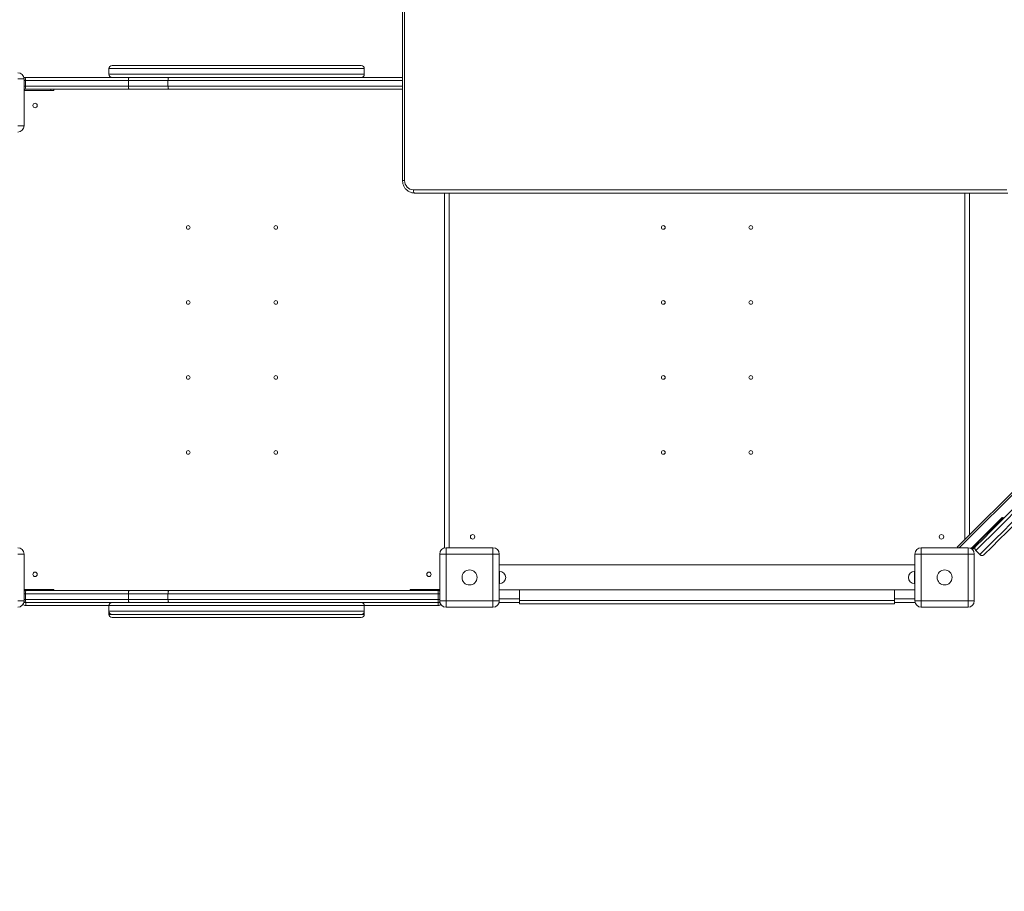
# Model space of a CAD drawing. Units: millimetres. Extents: x 7525 to 24278, y -1170 to 9852.
# Drawn here: x 16671 to 18246, y 2269 to 3663 of the extents above; entities that cross this region are included whole.
import ezdxf

# ---------------------------------------------------------------- set-up
doc = ezdxf.new("R2010")
doc.units = ezdxf.units.MM
doc.header["$PDSIZE"] = -1
doc.dimstyles.get("Standard").update_dxf_attribs({"dimtxt": 0.18, "dimasz": 0.18, "dimexe": 0.18, "dimexo": 0.0625, "dimgap": 0.09, "dimtad": 0, "dimtih": 1, "dimtoh": 1, "dimdec": 4, "dimzin": 0, "dimdsep": 46, "dimtxsty": 'Standard', "dimcen": 0.09, "dimadec": 0, "dimazin": 0, "dimtfac": 1, "dimtdec": 4, "dimtofl": 0, "dimtmove": 0, "dimatfit": 3, "dimfxl": 1, "dimtolj": 1, "dimtzin": 0, "dimarcsym": 0})

# ---------------------------------------------------------------- blocks, each defined once
blk = doc.blocks.new('*D37')
at = {"color": 0, "lineweight": -2, "transparency": 16777216}
for p, q in [((22630.6, 4323.5), (22630.6, -1096.8)), ((10523.8, 2298.5), (10523.8, -1096.8)), ((10523.9, -1096.6), (16177.1, -1096.6)), ((22630.4, -1096.6), (16977.3, -1096.6))]:
    blk.add_line(p, q, dxfattribs=at)
at = {"color": 0, "transparency": 16777216}
for points in [[(10523.9, -1096.6), (10523.9, -1096.6), (10523.8, -1096.6)], [(22630.4, -1096.6), (22630.4, -1096.6), (22630.6, -1096.6)]]:
    blk.add_solid(points, dxfattribs=at)
at = {"layer": 'DEFPOINTS', "color": 0, "transparency": 16777216}
for p in [(22630.6, 4323.6), (10523.8, 2298.6), (22630.6, -1096.6)]:
    blk.add_point(p, dxfattribs=at)
at = {"color": 0, "transparency": 16777216, "insert": (16577.2, -1038.3), "char_height": 100, "attachment_point": 2}
blk.add_mtext('12106,8215', dxfattribs=at)
blk = doc.blocks.new('*D35')
at = {"color": 0, "lineweight": -2, "transparency": 16777216}
for p, q in [((22499.4, 8408.6), (23956, 8408.6)), ((23955.9, 8408.5), (23955.9, 4393.9)), ((23955.9, 262.5), (23955.9, 4277.1)), ((16291.5, 262.4), (23956, 262.4))]:
    blk.add_line(p, q, dxfattribs=at)
at = {"color": 0, "transparency": 16777216}
for points in [[(23955.8, 8408.5), (23955.9, 8408.5), (23955.9, 8408.6)], [(23955.8, 262.5), (23955.9, 262.5), (23955.9, 262.4)]]:
    blk.add_solid(points, dxfattribs=at)
at = {"layer": 'DEFPOINTS', "color": 0, "transparency": 16777216}
for p in [(22499.3, 8408.6), (16291.5, 262.4), (23955.9, 262.4)]:
    blk.add_point(p, dxfattribs=at)
at = {"color": 0, "transparency": 16777216, "insert": (23955.9, 4335.5), "char_height": 100, "attachment_point": 5}
blk.add_mtext('8146,2782', dxfattribs=at)

msp = doc.modelspace()

# ---------------------------------------------------------------- linework, layer by layer
at = {"color": 7, "linetype": 'Continuous', "lineweight": 15}
for p, q in [((17283.18093, 4207.97014), (17283.18093, 3405.97014)), ((16813.41814, 3584.97016), (16813.41814, 3575.97016)), ((17216.95808, 3589.97016), (16818.41814, 3589.97016)), ((17221.95808, 3575.97016), (17221.95808, 3584.97016)), ((16667.76712, 3568.47011), (16677.76712, 3568.47011)), ((16680.26712, 3570.9701), (16677.44958, 3570.9701)), ((16677.76712, 3568.47011), (16677.76712, 3493.47012)), ((16680.00845, 3565.97011), (16844.61918, 3565.97011)), ((16680.00845, 3556.97011), (16680.00845, 3565.97011)), ((16845.61428, 3570.9701), (16680.26712, 3570.9701)), ((16844.61918, 3556.97011), (16844.61918, 3565.97011)), ((16844.61918, 3565.97011), (16907.91965, 3565.97011)), ((16909.31038, 3570.9701), (16845.61428, 3570.9701)), ((16907.91965, 3556.97011), (16907.91965, 3565.97011)), ((17283.18093, 3570.9701), (16909.31038, 3570.9701)), ((16677.76712, 3551.92815), (16678.26712, 3551.97011)), ((16678.26712, 3549.97014), (16678.26712, 3551.97011)), ((16680.26712, 3551.97011), (16678.26712, 3551.97011)), ((16720.26712, 3549.97014), (16678.26712, 3549.97014)), ((16844.61918, 3556.97011), (16680.00845, 3556.97011)), ((16680.26712, 3551.97011), (16845.61428, 3551.97011)), ((16720.26712, 3549.97014), (16720.26712, 3551.97011)), ((16725.26712, 3549.97014), (16720.26712, 3549.97014)), ((16725.26712, 3551.97011), (16725.26712, 3549.97014)), ((16907.91965, 3556.97011), (16844.61918, 3556.97011)), ((16845.61428, 3551.97011), (16909.31038, 3551.97011)), ((16909.31038, 3551.97011), (17283.18093, 3551.97011)), ((18860.25283, 3509.2402), (18170.39702, 2819.38438)), ((16667.76712, 3493.47012), (16677.76712, 3493.47012)), ((17300.56623, 3390.97016), (18249.65582, 3390.97016)), ((18251.36588, 3385.97016), (17302.27635, 3385.97016)), ((17350.26715, 3385.97016), (17350.26715, 2818.15259)), ((18190.26706, 2839.25443), (18190.26706, 3385.97016)), ((18243.35036, 2866.88177), (18244.76454, 2865.46759)), ((18194.73157, 2818.26298), (18236.27934, 2859.81076)), ((18194.77174, 2819.43457), (18241.84332, 2866.50603)), ((18236.27934, 2859.81076), (18237.69352, 2858.39658)), ((18196.14575, 2816.8488), (18200.28863, 2820.99168)), ((16667.76712, 2808.47018), (16677.76712, 2808.47018)), ((16677.76712, 2808.47018), (16677.76712, 2733.47013)), ((17342.7671, 2733.47013), (17342.7671, 2808.47018)), ((17342.7671, 2808.47018), (17352.76715, 2808.47018)), ((17352.76715, 2818.47017), (17352.76715, 2808.47018)), ((17352.76715, 2818.47017), (17427.76713, 2818.47017)), ((17352.76715, 2808.47018), (17352.76715, 2733.47013)), ((17427.76713, 2808.47018), (17352.76715, 2808.47018)), ((17427.76713, 2808.47018), (17427.76713, 2818.47017)), ((17427.76713, 2733.47013), (17427.76713, 2808.47018)), ((17427.76713, 2808.47018), (17437.76712, 2808.47018)), ((17437.76712, 2808.47018), (17437.76712, 2733.47013)), ((18102.76709, 2733.47013), (18102.76709, 2808.47018)), ((18102.76709, 2808.47018), (18112.76708, 2808.47018)), ((18112.76708, 2818.47017), (18112.76708, 2808.47018)), ((18112.76708, 2818.47017), (18187.76712, 2818.47017)), ((18187.76712, 2808.47018), (18112.76708, 2808.47018)), ((18112.76708, 2808.47018), (18112.76708, 2733.47013)), ((18170.39702, 2819.38438), (18171.31124, 2818.47017)), ((18187.76712, 2808.47018), (18187.76712, 2818.47017)), ((18187.76712, 2733.47013), (18187.76712, 2808.47018)), ((18187.76712, 2808.47018), (18197.76711, 2808.47018)), ((18190.88957, 2817.97008), (18194.02442, 2817.97008)), ((18193.26708, 2817.97008), (18192.96048, 2818.27681)), ((18194.73157, 2818.26298), (18196.14575, 2816.8488)), ((18195.26718, 2815.97011), (18196.14575, 2816.8488)), ((18197.76711, 2808.47018), (18197.76711, 2733.47013)), ((18200.28863, 2813.92066), (18206.65262, 2807.55667)), ((18102.76709, 2790.97013), (17437.76712, 2790.97013)), ((17438.26715, 2780.97014), (17437.76712, 2780.97014)), ((18102.76709, 2780.97014), (18102.26712, 2780.97014)), ((17437.76712, 2760.97016), (17438.26715, 2760.97016)), ((18102.26712, 2760.97016), (18102.76709, 2760.97016)), ((16678.26712, 2749.97012), (16677.76712, 2750.01209)), ((16678.26712, 2751.9701), (16678.26712, 2749.97012)), ((16678.26712, 2751.9701), (16720.26712, 2751.9701)), ((16678.26712, 2749.97012), (16680.26712, 2749.97012)), ((16680.00845, 2744.97013), (16680.00845, 2735.97019)), ((16844.61918, 2744.97013), (16680.00845, 2744.97013)), ((16680.26712, 2749.97012), (16845.61428, 2749.97012)), ((16720.26712, 2749.97012), (16720.26712, 2751.9701)), ((16720.26712, 2751.9701), (16725.26712, 2751.9701)), ((16725.26712, 2751.9701), (16725.26712, 2749.97012)), ((16907.91965, 2744.97013), (16844.61918, 2744.97013)), ((16844.61918, 2744.97013), (16844.61918, 2735.97019)), ((16845.61428, 2749.97012), (16909.31038, 2749.97012)), ((16907.91965, 2744.97013), (16907.91965, 2735.97019)), ((17340.22251, 2744.97013), (16907.91965, 2744.97013)), ((16909.31038, 2749.97012), (17340.2671, 2749.97012)), ((17295.26714, 2751.9701), (17295.26714, 2749.97012)), ((17300.26714, 2751.9701), (17295.26714, 2751.9701)), ((17300.26714, 2751.9701), (17300.26714, 2749.97012)), ((17300.26714, 2751.9701), (17342.26713, 2751.9701)), ((17340.22251, 2744.97013), (17340.22251, 2735.97019)), ((17340.2671, 2749.97012), (17342.26713, 2749.97012)), ((17342.26713, 2751.9701), (17342.26713, 2749.97012)), ((17342.7671, 2750.01209), (17342.26713, 2749.97012)), ((17437.76712, 2750.97017), (18102.76709, 2750.97017)), ((17470.26709, 2733.97009), (17470.26709, 2750.97017)), ((18070.26718, 2733.97009), (18070.26718, 2750.97017)), ((16667.76712, 2733.47013), (16677.76712, 2733.47013)), ((16677.44958, 2730.97019), (16680.26712, 2730.97019)), ((16680.00845, 2735.97019), (16844.61918, 2735.97019)), ((16845.61428, 2730.97019), (16680.26712, 2730.97019)), ((16680.26712, 2725.97008), (16680.26712, 2730.97019)), ((16813.41814, 2725.97008), (16680.26712, 2725.97008)), ((16813.41814, 2725.97008), (16813.41814, 2716.97013)), ((16844.61918, 2735.97019), (16907.91965, 2735.97019)), ((16909.31038, 2730.97019), (16845.61428, 2730.97019)), ((16907.91965, 2735.97019), (17340.22251, 2735.97019)), ((17340.2671, 2730.97019), (16909.31038, 2730.97019)), ((17221.95808, 2716.97013), (17221.95808, 2725.97008)), ((17340.2671, 2725.97008), (17221.95808, 2725.97008)), ((17340.2671, 2725.97008), (17340.2671, 2730.97019)), ((17340.2671, 2730.97019), (17343.08467, 2730.97019)), ((17342.7671, 2733.47013), (17352.76715, 2733.47013)), ((17352.76715, 2733.47013), (17427.76713, 2733.47013)), ((17352.76715, 2723.47014), (17352.76715, 2733.47013)), ((17427.76713, 2733.47013), (17437.76712, 2733.47013)), ((17427.76713, 2733.47013), (17427.76713, 2723.47014)), ((17437.44955, 2730.97019), (17470.26709, 2730.97019)), ((18070.26718, 2733.97009), (17470.26709, 2733.97009)), ((17470.26709, 2728.9701), (17470.26709, 2733.97009)), ((18070.26718, 2728.9701), (17470.26709, 2728.9701)), ((18070.26718, 2728.9701), (18070.26718, 2733.97009)), ((18070.26718, 2730.97019), (18103.08466, 2730.97019)), ((18102.76709, 2733.47013), (18112.76708, 2733.47013)), ((18112.76708, 2733.47013), (18187.76712, 2733.47013)), ((18112.76708, 2723.47014), (18112.76708, 2733.47013)), ((18187.76712, 2733.47013), (18197.76711, 2733.47013)), ((18187.76712, 2733.47013), (18187.76712, 2723.47014)), ((16813.41814, 2716.97013), (16813.41814, 2711.97014)), ((17216.95808, 2711.97014), (16818.41814, 2711.97014)), ((17221.95808, 2711.97014), (17221.95808, 2716.97013)), ((17427.76713, 2723.47014), (17352.76715, 2723.47014)), ((18187.76712, 2723.47014), (18112.76708, 2723.47014)), ((17216.95808, 2706.97014), (16818.41814, 2706.97014))]:
    msp.add_line(p, q, dxfattribs=at)
at = {"color": 8, "linetype": 'Continuous', "lineweight": 15}
for p, q in [((17286.47087, 4207.97014), (17286.47087, 3405.97014)), ((16813.41814, 3584.97016), (17221.95808, 3584.97016)), ((17221.95808, 3575.97016), (16813.41814, 3575.97016)), ((16677.76712, 3565.97011), (16680.00845, 3565.97011)), ((16907.91965, 3565.97011), (17283.18093, 3565.97011)), ((16680.00845, 3556.97011), (16677.76712, 3556.97011)), ((17283.18093, 3556.97011), (16907.91965, 3556.97011)), ((18173.72546, 2818.47017), (18861.66713, 3506.41178)), ((17283.18093, 3405.97014), (17286.47087, 3405.97014)), ((17357.8671, 3385.97016), (17357.8671, 2818.47017)), ((18182.66711, 2831.65436), (18182.66711, 3385.97016)), ((18194.02442, 2817.97008), (18194.02442, 2816.27052)), ((17438.26715, 2780.97014), (17438.26715, 2760.97016)), ((18102.26712, 2780.97014), (18102.26712, 2760.97016)), ((16680.00845, 2744.97013), (16677.76712, 2744.97013)), ((17342.7671, 2744.97013), (17340.22251, 2744.97013)), ((16677.76712, 2735.97019), (16680.00845, 2735.97019)), ((17221.95808, 2725.97008), (16813.41814, 2725.97008)), ((17340.22251, 2735.97019), (17342.7671, 2735.97019)), ((17437.76712, 2736.97011), (17470.26709, 2736.97011)), ((18070.26718, 2736.97011), (18102.76709, 2736.97011)), ((16813.41814, 2716.97013), (17221.95808, 2716.97013)), ((16813.41814, 2711.97014), (16818.41814, 2711.97014)), ((17216.95808, 2711.97014), (17221.95808, 2711.97014))]:
    msp.add_line(p, q, dxfattribs=at)
at = {"color": 7, "linetype": 'Continuous', "lineweight": 15, "flags": 128}
for points in [[(16844.61918, 3565.97011), (16844.63829, 3566.9456), (16844.69492, 3567.88354), (16844.78689, 3568.74798), (16844.91064, 3569.50568), (16845.06143, 3570.12747), (16845.23348, 3570.58953), (16845.42014, 3570.87408), (16845.61428, 3570.9701)], [(16907.91965, 3565.97011), (16907.94638, 3566.9456), (16908.02551, 3567.88354), (16908.15405, 3568.74798), (16908.32699, 3569.50568), (16908.53775, 3570.12747), (16908.77817, 3570.58953), (16909.03906, 3570.87408), (16909.31038, 3570.9701)], [(16844.61918, 3556.97011), (16844.63829, 3555.99468), (16844.69492, 3555.05674), (16844.78689, 3554.19229), (16844.91064, 3553.4346), (16845.06143, 3552.8128), (16845.23348, 3552.35075), (16845.42014, 3552.06619), (16845.61428, 3551.97011)], [(16907.91965, 3556.97011), (16907.94638, 3555.99468), (16908.02551, 3555.05674), (16908.15405, 3554.19229), (16908.32699, 3553.4346), (16908.53775, 3552.8128), (16908.77817, 3552.35075), (16909.03906, 3552.06619), (16909.31038, 3551.97011)], [(17302.27635, 3385.97016), (17301.94268, 3386.06618), (17301.62189, 3386.35074), (17301.32625, 3386.81279), (17301.06709, 3387.43459), (17300.85442, 3388.19228), (17300.69641, 3389.05673), (17300.59907, 3389.99467), (17300.56623, 3390.97016)], [(18200.28863, 2820.99168), (18212.25998, 2832.96304), (18224.22907, 2844.93213), (18236.19518, 2856.89823), (18248.15783, 2868.86089), (18260.11643, 2880.81949), (18272.07026, 2892.7732), (18284.01873, 2904.72166), (18295.96124, 2916.66417)], [(18299.22566, 2912.8577), (18286.87606, 2900.50797), (18274.52002, 2888.15205), (18262.15837, 2875.7904), (18249.79172, 2863.42363), (18237.42077, 2851.05269), (18225.04613, 2838.67805), (18212.66851, 2826.30043), (18200.28863, 2813.92066)], [(18206.65262, 2807.55667), (18219.0325, 2819.93656), (18231.41012, 2832.31406), (18243.78476, 2844.6887), (18256.15571, 2857.05976), (18268.52236, 2869.42642), (18280.884, 2881.78806), (18293.24005, 2894.1441), (18305.58965, 2906.49371)], [(18309.39624, 2903.22916), (18297.45374, 2891.28666), (18285.50527, 2879.33819), (18273.55144, 2867.38436), (18261.59296, 2855.42588), (18249.63031, 2843.46323), (18237.66408, 2831.497), (18225.69499, 2819.52803), (18213.72375, 2807.55667)], [(18243.35036, 2866.88177), (18243.21446, 2866.74599), (18242.81213, 2866.34354), (18242.15875, 2865.69016), (18241.27934, 2864.81075), (18240.20777, 2863.73918), (18238.98528, 2862.51669), (18237.65883, 2861.19025), (18236.27934, 2859.81076)], [(18172.22545, 2818.47017), (18171.81132, 2818.67723), (18171.40744, 2818.87917), (18171.05875, 2819.05346), (18170.77599, 2819.19484), (18170.56761, 2819.29903), (18170.44005, 2819.36281), (18170.39702, 2819.38438)], [(18195.26718, 2815.97011), (18195.16382, 2816.07334), (18195.07656, 2816.16072)], [(16844.61918, 2744.97013), (16844.63829, 2745.94562), (16844.69492, 2746.88356), (16844.78689, 2747.74794), (16844.91064, 2748.50564), (16845.06143, 2749.12743), (16845.23348, 2749.58949), (16845.42014, 2749.87404), (16845.61428, 2749.97012)], [(16907.91965, 2744.97013), (16907.94638, 2745.94562), (16908.02551, 2746.88356), (16908.15405, 2747.74794), (16908.32699, 2748.50564), (16908.53775, 2749.12743), (16908.77817, 2749.58949), (16909.03906, 2749.87404), (16909.31038, 2749.97012)], [(16844.61918, 2735.97019), (16844.63829, 2734.9947), (16844.69492, 2734.05676), (16844.78689, 2733.19225), (16844.91064, 2732.43456), (16845.06143, 2731.81276), (16845.23348, 2731.35071), (16845.42014, 2731.06615), (16845.61428, 2730.97019)], [(16907.91965, 2735.97019), (16907.94638, 2734.9947), (16908.02551, 2734.05676), (16908.15405, 2733.19225), (16908.32699, 2732.43456), (16908.53775, 2731.81276), (16908.77817, 2731.35071), (16909.03906, 2731.06615), (16909.31038, 2730.97019)]]:
    msp.add_lwpolyline(points, dxfattribs=at)
at = {"color": 7, "linetype": 'Continuous', "lineweight": 15}
for centre, radius in [((16695.26712, 3525.97013), 3.5), ((16940.26712, 3330.97013), 3), ((17080.26712, 3330.97013), 3), ((17700.26712, 3330.97013), 3), ((17840.26712, 3330.97013), 3), ((16940.26712, 3210.97013), 3), ((17080.26712, 3210.97013), 3), ((17700.26712, 3210.97013), 3), ((17840.26712, 3210.97013), 3), ((16940.26712, 3090.97013), 3), ((17080.26712, 3090.97013), 3), ((17700.26712, 3090.97013), 3), ((17840.26712, 3090.97013), 3), ((16940.26712, 2970.97013), 3), ((17080.26712, 2970.97013), 3), ((17700.26712, 2970.97013), 3), ((17840.26712, 2970.97013), 3), ((17395.26712, 2835.97013), 3.5), ((18145.26712, 2835.97013), 3.5), ((16695.26712, 2775.97013), 3.5), ((17325.26712, 2775.97013), 3.5), ((17390.26712, 2770.97013), 12), ((18150.26712, 2770.97013), 12)]:
    msp.add_circle(centre, radius, dxfattribs=at)
for centre, radius, start, end in [((16667.76712, 3568.47013), 10, 0, 90), ((16818.41814, 3584.97013), 5, 90, 180), ((16818.41814, 3575.97013), 5, 180, 270), ((17216.95809, 3584.97013), 5, 0, 90), ((17216.95809, 3575.97013), 5, 270, 0), ((16680.26712, 3565.97013), 5, 90, 122.03638602), ((16704.36396, 3567.21677), 24.3874, 171.14673471, 182.93019212), ((16680.26712, 3556.97013), 5, 240, 270), ((16678.26712, 3548.97013), 1, 90, 120), ((16704.3654, 3555.72352), 24.38883, 177.07015477, 188.8529184), ((16667.76712, 3493.47013), 10, 270, 0), ((17301.033, 3405.53142), 14.56874, 178.27432879, 268.16398896), ((18242.55038, 2865.79898), 1, 56.53695903, 135), ((18244.53028, 2866.64751), 1, 273.03865008, 315), ((18191.23625, 2822.97013), 5, 270, 315), ((16667.76712, 2808.47013), 10, 0, 90), ((17352.76712, 2808.47013), 10, 90, 180), ((17427.76712, 2808.47013), 10, 0, 90), ((18112.76712, 2808.47013), 10, 90, 180), ((18187.76712, 2808.47013), 10, 0, 90), ((18194.02448, 2818.97013), 1, 270, 315), ((18194.02448, 2818.97013), 3, 276.42302524, 315), ((17438.26712, 2770.97013), 10, 270, 90), ((18102.26712, 2770.97013), 10, 90, 270), ((16678.26712, 2752.97013), 1, 240, 270), ((16680.26712, 2744.97013), 5, 90, 120), ((16704.36506, 2746.21674), 24.3885, 171.14700044, 182.92992639), ((17480.47219, 2746.21974), 140.25524, 178.46774422, 180.51048558), ((17340.26712, 2744.97013), 5, 60, 90), ((17342.26712, 2752.97013), 1, 270, 300), ((16667.76712, 2733.47013), 10, 270, 0), ((16680.26712, 2730.97013), 5, 215.34374862, 270), ((16680.26712, 2735.97013), 5, 237.96361745, 270), ((16704.36286, 2734.72346), 24.38631, 177.06954214, 188.85353103), ((16818.41814, 2725.97013), 5, 90, 180), ((17216.95809, 2725.97013), 5, 0, 90), ((17480.45943, 2734.72046), 140.24249, 179.48942152, 181.53234867), ((17340.26712, 2735.97013), 5, 270, 302.03638255), ((17340.26712, 2730.97013), 5, 270, 324.65624748), ((17352.76712, 2733.47013), 10, 180, 270), ((17427.76712, 2733.47013), 10, 270, 0), ((18112.76712, 2733.47013), 10, 180, 270), ((18187.76712, 2733.47013), 10, 270, 0), ((16818.41814, 2716.97013), 5, 180, 270), ((16818.41814, 2711.97013), 5, 180, 270), ((17216.95809, 2716.97013), 5, 270, 0), ((17216.95809, 2711.97013), 5, 270, 0)]:
    msp.add_arc(centre, radius, start, end, dxfattribs=at)
for points, knots in [([(17283.18093, 3405.97014), (17283.19164, 3405.47014), (17283.22037, 3404.12809), (17283.51956, 3401.95811), (17284.14876, 3399.51131), (17285.07285, 3397.16587), (17286.27164, 3394.96032), (17287.7276, 3392.93091), (17289.41659, 3391.1105), (17291.31121, 3389.5289), (17293.38005, 3388.21168), (17295.58908, 3387.17799), (17297.902, 3386.45047), (17300.14594, 3386.03819), (17301.61252, 3385.99136), (17302.27635, 3385.97016)], [0, 0, 0, 0, 0.0480469403, 0.1289614887, 0.2099318432, 0.2908901101, 0.3717972852, 0.452616165, 0.5333071114, 0.6138369978, 0.6941796744, 0.7743234162, 0.8542697492, 0.9340378588, 1, 1, 1, 1]), ([(18200.28863, 2813.92066), (18199.99713, 2814.26312), (18199.41547, 2814.94644), (18198.89385, 2816.29247), (18198.73595, 2817.93825), (18199.20015, 2819.62438), (18199.89302, 2820.59634), (18200.28624, 2820.9893), (18200.28863, 2820.99168)], [0, 0, 0, 0, 0.1415099571, 0.2823662026, 0.4799204213, 0.7518571338, 0.9984949855, 1, 1, 1, 1]), ([(18206.65262, 2807.55667), (18206.99506, 2807.26511), (18207.67835, 2806.68333), (18209.02455, 2806.16199), (18210.6702, 2806.00395), (18212.35632, 2806.46823), (18213.3284, 2807.16105), (18213.72137, 2807.55429), (18213.72375, 2807.55667)], [0, 0, 0, 0, 0.1415160325, 0.2823771395, 0.479918574, 0.7518523817, 0.9984950016, 1, 1, 1, 1])]:
    msp.add_open_spline(points, degree=3, knots=knots, dxfattribs=at)

# ---------------------------------------------------------------- dimensions: what is measured, and where the dimension line sits
dim = msp.add_linear_dim(base=(23955.85323, 262.35341), p1=(22499.3247, 8408.63161), p2=(16291.4846, 262.35341), angle=90, dimstyle='Standard', override={"dimtxt": 100, "dimdsep": 44, "dimtolj": 0})
dim.commit()
dim.dimension.update_dxf_attribs({"geometry": '*D35', "text_midpoint": (23955.85323, 4335.49251)})
dim = msp.add_linear_dim(base=(22630.5859513874, -1096.6011245999), p1=(10523.7644116511, 2298.5738785105), p2=(22630.5859513874, 4323.5720422409), dimstyle='Standard', override={"dimtxt": 100, "dimdsep": 44, "dimtolj": 0})
dim.commit()
dim.dimension.update_dxf_attribs({"geometry": '*D37', "text_midpoint": (16577.1751815192, -1096.6011245999)})

doc.saveas('drawing.dxf')
